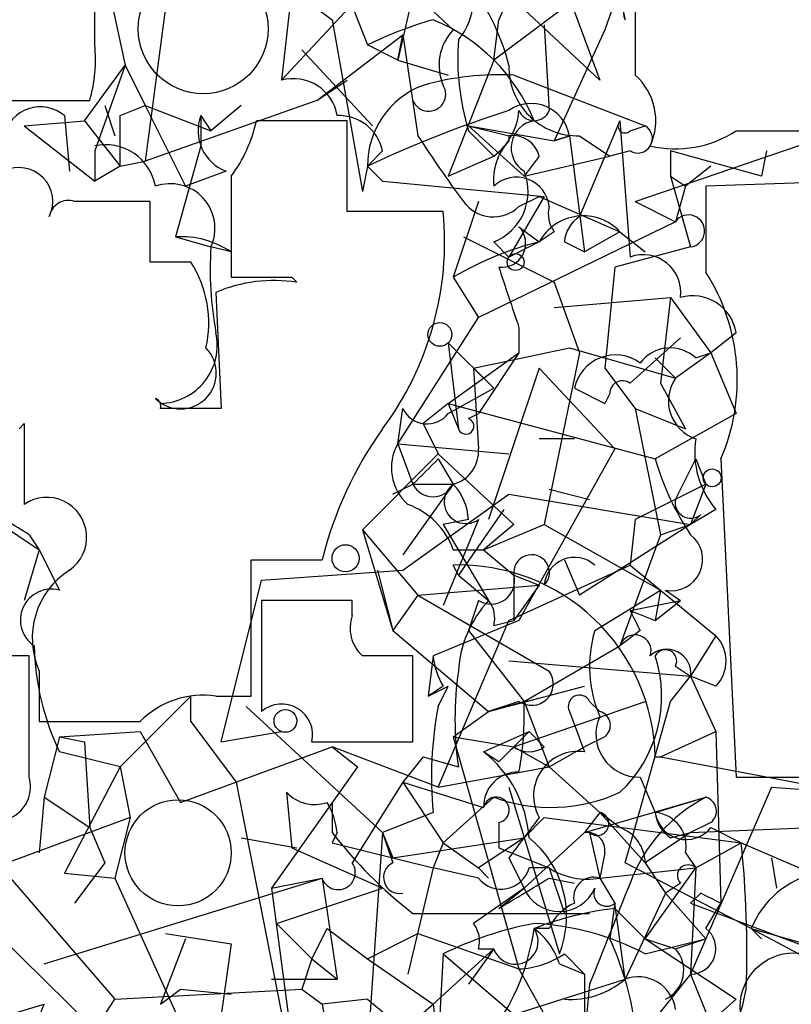
# Model space of a CAD drawing. Extents: x -376 to 377190, y -2986 to 378214.
# Drawn here: x 366 to 379, y 1825 to 1841 of the extents above; entities that cross this region are included whole.
import ezdxf

# ---------------------------------------------------------------- set-up
doc = ezdxf.new("R2010")
doc.units = 0
doc.header["$MEASUREMENT"] = 0
doc.layers.add('MAIN', color=5, linetype='CONTINUOUS')

msp = doc.modelspace()

# ---------------------------------------------------------------- linework, layer by layer
at = {"layer": 'MAIN'}
for p, q in [((366.268, 1845.5638), (367.3687, 1840.3992)), ((369.9087, 1844.6325), (371.4327, 1840.7378)), ((372.872, 1844.5478), (371.9407, 1840.4838)), ((368.3, 1843.2778), (367.7073, 1838.7905)), ((372.1947, 1842.5158), (369.9933, 1840.1452)), ((370.2473, 1842.4312), (369.9933, 1840.1452)), ((375.92, 1842.4312), (375.412, 1840.9918)), ((366.8607, 1840.7378), (366.8607, 1842.0925)), ((371.602, 1842.1772), (372.872, 1840.9918)), ((369.824, 1841.9232), (370.84, 1841.1612)), ((373.888, 1841.7538), (373.634, 1841.1612)), ((374.7347, 1841.7538), (375.3273, 1840.1452)), ((374.904, 1841.4998), (373.5493, 1840.4838)), ((373.888, 1841.4998), (375.3273, 1840.1452)), ((370.84, 1841.1612), (371.348, 1838.2825)), ((373.5493, 1840.4838), (373.634, 1841.1612)), ((374.396, 1841.0765), (374.4807, 1839.6372)), ((370.586, 1839.8065), (372.0253, 1840.9072)), ((371.9407, 1840.4838), (372.0253, 1840.9072)), ((372.0253, 1840.9072), (372.2793, 1839.2138)), ((375.412, 1840.9918), (374.5653, 1839.1292)), ((371.9407, 1840.4838), (371.4327, 1840.7378)), ((370.332, 1840.6532), (371.5173, 1839.3832)), ((366.6913, 1839.4678), (367.3687, 1840.3992)), ((367.3687, 1840.3992), (366.8607, 1838.9598)), ((367.3687, 1840.3992), (367.7073, 1839.7218)), ((371.9407, 1840.4838), (372.7873, 1840.2298)), ((373.5493, 1840.4838), (372.7873, 1838.5365)), ((373.888, 1840.2298), (376.0893, 1839.3832)), ((370.586, 1839.8065), (371.094, 1840.1452)), ((364.236, 1839.8065), (366.776, 1839.8065)), ((367.03, 1839.7218), (367.1993, 1839.2138)), ((367.284, 1839.5525), (367.7073, 1839.7218)), ((370.586, 1839.8065), (367.7073, 1838.7905)), ((367.7073, 1839.7218), (368.808, 1839.2985)), ((367.7073, 1839.7218), (368.3847, 1838.3672)), ((369.316, 1839.7218), (368.808, 1839.2985)), ((366.3527, 1839.5525), (366.4373, 1838.6212)), ((368.6387, 1839.5525), (368.808, 1839.2985)), ((368.6387, 1839.5525), (368.6387, 1839.0445)), ((365.6753, 1839.3832), (366.6913, 1839.4678)), ((365.6753, 1839.3832), (366.8607, 1838.4518)), ((366.6913, 1839.4678), (367.284, 1838.7058)), ((371.094, 1839.4678), (369.57, 1839.4678)), ((371.094, 1837.9438), (371.094, 1839.4678)), ((373.126, 1839.3832), (373.8033, 1839.2138)), ((373.126, 1839.3832), (374.5653, 1839.1292)), ((373.126, 1839.3832), (374.0573, 1838.5365)), ((375.666, 1839.4678), (374.9887, 1837.8592)), ((375.666, 1839.4678), (375.8353, 1837.1818)), ((375.8353, 1839.2985), (376.0893, 1839.3832)), ((375.92, 1838.1132), (379.6453, 1839.3832)), ((373.126, 1839.2985), (373.5493, 1838.8752)), ((377.6133, 1839.2985), (379.222, 1839.2985)), ((373.8033, 1839.2138), (373.8033, 1839.1292)), ((374.8193, 1839.2138), (374.5653, 1839.1292)), ((374.5653, 1839.1292), (374.8193, 1839.2138)), ((374.8193, 1839.2138), (375.0733, 1837.2665)), ((374.9887, 1839.2138), (375.4967, 1838.8752)), ((366.8607, 1838.9598), (366.8607, 1838.4518)), ((368.6387, 1839.0445), (368.2153, 1837.5205)), ((371.6867, 1838.9598), (371.4327, 1838.7058)), ((375.8353, 1838.9598), (375.4967, 1838.8752)), ((378.0367, 1838.5365), (376.5127, 1838.9598)), ((376.5127, 1838.9598), (376.5127, 1838.5365)), ((378.1213, 1838.9598), (378.0367, 1838.5365)), ((367.284, 1838.7058), (367.7073, 1838.7905)), ((372.7873, 1838.5365), (373.5493, 1838.8752)), ((374.3113, 1838.8752), (374.0573, 1838.5365)), ((374.0573, 1838.5365), (375.4967, 1838.8752)), ((367.284, 1838.7058), (366.8607, 1838.4518)), ((369.062, 1838.6212), (368.3847, 1838.3672)), ((371.4327, 1838.7058), (371.348, 1838.2825)), ((371.4327, 1838.7058), (371.348, 1838.2825)), ((371.4327, 1838.7058), (371.6867, 1838.4518)), ((371.4327, 1838.7058), (371.6867, 1838.4518)), ((377.19, 1838.7058), (376.7667, 1838.3672)), ((369.1467, 1838.5365), (369.1467, 1836.8432)), ((371.6867, 1838.4518), (374.396, 1838.1978)), ((376.5127, 1838.5365), (376.7667, 1838.3672)), ((376.5127, 1838.5365), (376.8513, 1837.3512)), ((379.5607, 1838.4518), (377.1053, 1838.3672)), ((376.7667, 1838.3672), (376.5973, 1837.7745)), ((377.1053, 1838.3672), (377.1053, 1836.9278)), ((367.792, 1837.0972), (367.792, 1838.1132)), ((373.2953, 1838.1132), (372.872, 1836.8432)), ((374.396, 1838.1978), (373.8033, 1837.1818)), ((373.9727, 1838.0285), (374.3113, 1838.1978)), ((374.3113, 1838.1978), (375.666, 1837.6052)), ((375.92, 1838.1132), (376.5973, 1837.7745)), ((372.7027, 1837.9438), (371.094, 1837.9438)), ((376.5973, 1837.7745), (373.2953, 1836.1658)), ((373.9727, 1837.6898), (374.3113, 1837.4358)), ((373.9727, 1837.6898), (374.3113, 1837.4358)), ((374.5653, 1837.6052), (374.3113, 1837.4358)), ((375.666, 1837.6052), (375.0733, 1837.2665)), ((375.666, 1837.6052), (376.0893, 1837.2665)), ((368.2153, 1837.5205), (368.808, 1837.3512)), ((373.0413, 1837.5205), (374.5653, 1836.7585)), ((373.5493, 1837.4358), (373.8033, 1837.1818)), ((374.3113, 1837.4358), (373.8033, 1837.1818)), ((374.7347, 1837.4358), (375.0733, 1837.2665)), ((369.1467, 1837.2665), (368.808, 1837.3512)), ((376.8513, 1837.3512), (375.5813, 1837.0125)), ((368.4693, 1837.0972), (367.792, 1837.0972)), ((375.5813, 1837.0125), (375.412, 1835.3192)), ((370.1627, 1836.8432), (370.2473, 1836.7585)), ((372.872, 1836.8432), (373.2953, 1836.1658)), ((374.5653, 1836.7585), (374.9887, 1835.5732)), ((368.8927, 1836.5892), (368.9773, 1834.6418)), ((374.5653, 1836.3352), (376.5127, 1836.5045)), ((376.5127, 1836.5045), (376.3433, 1835.0652)), ((376.5127, 1836.5045), (377.19, 1835.5732)), ((371.9407, 1834.0492), (373.2953, 1836.1658)), ((373.9727, 1835.9965), (373.9727, 1835.5732)), ((376.682, 1835.8272), (375.8353, 1835.0652)), ((377.6133, 1835.9118), (377.19, 1835.5732)), ((372.7873, 1835.7425), (373.5493, 1834.9805)), ((372.7873, 1835.7425), (372.9567, 1834.3032)), ((373.2107, 1835.3192), (374.8193, 1835.6578)), ((374.8193, 1835.6578), (376.5973, 1835.1498)), ((372.7873, 1834.7265), (373.9727, 1835.5732)), ((373.9727, 1835.5732), (373.2953, 1834.5572)), ((374.9887, 1835.5732), (374.396, 1832.6945)), ((376.2587, 1835.4885), (376.5973, 1835.1498)), ((377.19, 1835.5732), (376.5973, 1835.1498)), ((376.936, 1835.4885), (377.19, 1835.5732)), ((377.19, 1835.5732), (377.6133, 1834.5572)), ((373.2107, 1835.3192), (373.5493, 1834.9805)), ((373.2107, 1835.3192), (373.2953, 1833.9645)), ((374.3113, 1835.3192), (373.4647, 1832.7792)), ((374.3113, 1835.3192), (375.5813, 1833.9645)), ((375.412, 1835.3192), (375.92, 1834.6418)), ((372.7873, 1834.5572), (373.5493, 1834.9805)), ((374.904, 1834.9805), (375.412, 1834.7265)), ((376.3433, 1835.0652), (376.7667, 1834.3032)), ((375.4967, 1834.8958), (375.412, 1834.7265)), ((371.9407, 1834.0492), (372.0253, 1834.6418)), ((372.7873, 1834.7265), (372.364, 1834.3878)), ((372.7873, 1834.7265), (372.9567, 1834.3032)), ((372.7873, 1834.7265), (376.2587, 1833.7952)), ((375.92, 1834.6418), (376.7667, 1834.3032)), ((375.92, 1834.6418), (376.3433, 1832.5252)), ((373.126, 1834.4725), (373.2953, 1834.5572)), ((377.6133, 1834.5572), (376.2587, 1833.7952)), ((365.5907, 1834.3032), (365.6753, 1834.3878)), ((365.6753, 1834.3878), (365.6753, 1833.0332)), ((372.364, 1834.3878), (372.618, 1833.8798)), ((374.904, 1834.1338), (374.3113, 1834.1338)), ((371.9407, 1834.0492), (373.8033, 1833.8798)), ((371.9407, 1834.0492), (372.1947, 1833.3718)), ((375.5813, 1833.9645), (373.9727, 1831.0858)), ((372.618, 1833.8798), (371.348, 1832.6098)), ((372.618, 1833.8798), (373.888, 1832.6945)), ((372.618, 1833.7952), (372.872, 1833.3718)), ((376.5973, 1833.1178), (376.936, 1833.7952)), ((376.936, 1833.7952), (377.1053, 1833.3718)), ((377.3593, 1833.7952), (377.6133, 1828.4612)), ((371.856, 1833.2025), (372.1947, 1833.3718)), ((372.872, 1833.3718), (372.0253, 1832.1865)), ((372.1947, 1833.3718), (372.872, 1833.3718)), ((374.4807, 1833.2872), (375.158, 1833.1178)), ((377.1053, 1833.3718), (375.92, 1832.7792)), ((377.1053, 1833.3718), (376.8513, 1832.6945)), ((372.0253, 1831.9325), (373.8033, 1833.2025)), ((373.8033, 1833.2025), (376.8513, 1832.6945)), ((364.9133, 1832.9485), (365.9293, 1832.2712)), ((373.7187, 1832.9485), (372.9567, 1831.8478)), ((377.2747, 1832.9485), (376.8513, 1832.6945)), ((373.126, 1832.7792), (372.7027, 1832.6945)), ((373.2953, 1832.7792), (372.7027, 1831.3398)), ((375.92, 1832.7792), (375.8353, 1832.0172)), ((377.0207, 1832.8638), (376.8513, 1832.6945)), ((372.7027, 1832.6945), (373.4647, 1831.4245)), ((373.38, 1832.2712), (374.396, 1832.6945)), ((373.888, 1832.6945), (373.38, 1832.2712)), ((374.396, 1832.6945), (376.3433, 1831.5938)), ((376.8513, 1832.6945), (374.9887, 1831.5092)), ((376.3433, 1832.5252), (376.8513, 1832.6945)), ((365.76, 1832.5252), (365.9293, 1832.2712)), ((371.348, 1832.6098), (372.2793, 1831.5092)), ((371.348, 1832.6098), (371.856, 1830.9165)), ((376.3433, 1832.5252), (375.666, 1830.6625)), ((365.9293, 1832.2712), (365.6753, 1831.4245)), ((365.9293, 1832.2712), (366.268, 1831.5938)), ((372.872, 1832.2712), (373.38, 1832.2712)), ((373.38, 1832.2712), (373.888, 1831.8478)), ((369.4853, 1829.8158), (369.4853, 1832.1018)), ((369.4853, 1832.1018), (370.6707, 1832.1018)), ((372.9567, 1831.8478), (372.872, 1832.0172)), ((373.8033, 1831.0858), (375.8353, 1832.0172)), ((374.7347, 1832.1018), (374.9887, 1831.5092)), ((375.8353, 1832.0172), (377.2747, 1830.8318)), ((369.6547, 1831.7632), (372.0253, 1831.9325)), ((371.602, 1831.9325), (371.856, 1830.9165)), ((372.9567, 1831.8478), (373.4647, 1831.4245)), ((373.888, 1831.8478), (374.3113, 1831.6785)), ((373.888, 1831.8478), (373.888, 1831.0858)), ((368.9773, 1829.0538), (369.6547, 1831.7632)), ((372.2793, 1831.5092), (374.3113, 1831.6785)), ((374.3113, 1831.6785), (373.888, 1831.0858)), ((372.2793, 1831.5092), (371.856, 1830.9165)), ((372.2793, 1831.5092), (374.4807, 1830.2392)), ((375.2427, 1830.9165), (376.3433, 1831.5938)), ((376.3433, 1831.5938), (376.2587, 1831.0858)), ((376.428, 1831.5938), (376.682, 1831.4245)), ((371.1787, 1831.4245), (369.6547, 1831.4245)), ((369.6547, 1831.4245), (369.6547, 1829.5618)), ((371.1787, 1831.1705), (371.1787, 1831.4245)), ((373.2953, 1831.4245), (373.126, 1830.9165)), ((375.8353, 1831.2552), (376.682, 1831.4245)), ((376.2587, 1831.0858), (376.682, 1831.4245)), ((375.8353, 1831.2552), (376.2587, 1831.0858)), ((373.9727, 1831.0858), (372.5333, 1830.4932)), ((372.618, 1828.2918), (373.8033, 1831.0858)), ((373.5493, 1831.0012), (373.888, 1831.0858)), ((371.856, 1830.9165), (373.4647, 1829.5618)), ((373.126, 1830.9165), (374.0573, 1829.7312)), ((376.0047, 1830.9165), (375.666, 1830.6625)), ((377.2747, 1830.8318), (376.8513, 1830.1545)), ((374.0573, 1829.7312), (375.666, 1830.6625)), ((365.76, 1830.4932), (363.728, 1830.4932)), ((365.76, 1828.4612), (365.76, 1830.4932)), ((372.1947, 1829.0538), (372.1947, 1830.4932)), ((372.5333, 1830.4932), (372.4487, 1829.8158)), ((373.8033, 1830.4085), (376.8513, 1830.1545)), ((376.5973, 1830.3238), (376.8513, 1830.1545)), ((365.9293, 1830.2392), (365.9293, 1829.3925)), ((376.5127, 1829.7312), (376.8513, 1830.1545)), ((377.2747, 1829.9852), (376.8513, 1830.1545)), ((376.8513, 1830.1545), (377.2747, 1829.2232)), ((372.4487, 1829.8158), (372.7873, 1829.9852)), ((372.7027, 1829.9852), (372.4487, 1829.8158)), ((372.618, 1829.6465), (372.7873, 1829.9852)), ((373.4647, 1829.5618), (375.0733, 1829.9852)), ((368.4693, 1829.8158), (367.284, 1828.6305)), ((368.4693, 1829.3925), (368.4693, 1829.8158)), ((368.8927, 1829.8158), (369.4853, 1829.8158)), ((369.4007, 1829.6465), (371.6867, 1827.5298)), ((373.9727, 1829.7312), (373.4647, 1829.5618)), ((373.4647, 1829.5618), (374.0573, 1829.7312)), ((373.888, 1828.9692), (376.0893, 1829.7312)), ((374.0573, 1829.7312), (374.4807, 1828.6305)), ((375.158, 1829.7312), (375.3273, 1829.5618)), ((375.7507, 1827.0218), (376.5127, 1829.7312)), ((372.872, 1829.1385), (373.4647, 1829.5618)), ((374.8193, 1829.5618), (375.0733, 1828.8845)), ((368.4693, 1829.3925), (369.2313, 1828.3765)), ((366.268, 1829.1385), (367.6227, 1829.2232)), ((367.6227, 1829.2232), (368.3, 1828.0378)), ((368.9773, 1829.0538), (369.9933, 1829.2232)), ((373.38, 1828.8845), (374.142, 1829.2232)), ((374.396, 1828.9692), (374.142, 1829.2232)), ((376.3433, 1828.7998), (377.2747, 1829.2232)), ((377.2747, 1829.2232), (377.3593, 1826.3445)), ((361.95, 1829.0538), (366.8607, 1824.2278)), ((366.268, 1829.1385), (366.014, 1828.1225)), ((366.268, 1829.1385), (366.6913, 1829.0538)), ((366.6913, 1829.0538), (366.776, 1827.6145)), ((370.5013, 1829.0538), (372.1947, 1829.0538)), ((372.872, 1829.1385), (373.888, 1828.9692)), ((372.872, 1829.1385), (373.9727, 1825.2438)), ((375.412, 1829.1385), (375.0733, 1828.9692)), ((367.284, 1828.6305), (366.268, 1828.8845)), ((368.3, 1828.0378), (370.84, 1828.9692)), ((370.84, 1828.9692), (371.2633, 1828.6305)), ((372.618, 1828.2918), (370.84, 1828.9692)), ((373.634, 1828.7152), (373.38, 1828.8845)), ((373.888, 1828.9692), (374.4807, 1828.6305)), ((374.4807, 1828.6305), (375.0733, 1828.9692)), ((372.364, 1828.7998), (372.0253, 1828.3765)), ((372.364, 1828.7998), (372.9567, 1828.6305)), ((376.2587, 1828.7998), (376.3433, 1828.7998)), ((376.3433, 1828.7998), (379.476, 1828.2072)), ((367.284, 1828.6305), (366.3527, 1826.8525)), ((367.284, 1828.6305), (367.4533, 1827.7838)), ((371.2633, 1828.6305), (369.824, 1826.5985)), ((372.618, 1828.2918), (374.4807, 1828.6305)), ((374.4807, 1828.6305), (375.3273, 1827.8685)), ((369.2313, 1828.3765), (370.332, 1822.7885)), ((372.0253, 1828.3765), (371.1787, 1827.0218)), ((372.0253, 1828.3765), (373.38, 1827.9532)), ((372.0253, 1828.3765), (372.7027, 1827.3605)), ((376.0047, 1828.4612), (376.2587, 1827.8685)), ((377.6133, 1828.4612), (379.6453, 1828.4612)), ((370.078, 1828.2072), (370.1627, 1827.2758)), ((373.8033, 1828.2918), (374.65, 1825.4978)), ((378.206, 1828.2918), (376.8513, 1825.1592)), ((378.206, 1828.2918), (379.476, 1828.2072)), ((366.014, 1828.1225), (365.9293, 1827.1912)), ((366.014, 1828.1225), (366.776, 1827.6145)), ((370.84, 1828.0378), (370.84, 1827.5298)), ((373.5493, 1828.1225), (372.7027, 1827.3605)), ((375.0733, 1827.5298), (377.1053, 1828.1225)), ((376.2587, 1827.8685), (377.1053, 1828.1225)), ((364.49, 1827.8685), (367.1993, 1824.7358)), ((372.5333, 1827.8685), (371.6867, 1827.5298)), ((375.3273, 1827.8685), (375.0733, 1827.5298)), ((375.666, 1827.6145), (375.3273, 1827.8685)), ((375.3273, 1827.8685), (376.0893, 1827.0218)), ((367.4533, 1827.7838), (365.1673, 1826.9372)), ((367.4533, 1827.7838), (367.1993, 1826.7678)), ((373.634, 1827.6992), (373.634, 1827.2758)), ((374.0573, 1827.4452), (374.396, 1827.7838)), ((374.396, 1827.7838), (377.698, 1827.3605)), ((377.19, 1827.6992), (376.8513, 1827.5298)), ((366.776, 1827.6145), (367.03, 1827.0218)), ((370.9247, 1827.5298), (370.84, 1827.3605)), ((371.6867, 1827.5298), (371.4327, 1823.8892)), ((371.6867, 1827.5298), (371.856, 1827.1065)), ((371.6867, 1827.5298), (371.856, 1827.0218)), ((375.0733, 1827.5298), (374.0573, 1826.5985)), ((375.158, 1827.5298), (375.3273, 1826.7678)), ((376.8513, 1827.5298), (376.0893, 1827.0218)), ((376.5127, 1827.4452), (376.8513, 1827.5298)), ((376.8513, 1827.5298), (378.8833, 1827.6145)), ((377.19, 1827.6145), (377.698, 1827.3605)), ((369.316, 1827.4452), (370.2473, 1827.2758)), ((370.84, 1827.3605), (372.5333, 1826.9372)), ((371.856, 1827.1065), (374.0573, 1827.4452)), ((372.7027, 1827.3605), (372.5333, 1826.9372)), ((372.7027, 1827.3605), (373.2953, 1826.9372)), ((374.0573, 1827.4452), (373.2953, 1826.9372)), ((376.936, 1826.9372), (377.698, 1827.3605)), ((377.698, 1827.3605), (378.8833, 1826.8525)), ((370.1627, 1827.2758), (371.6867, 1826.5985)), ((373.634, 1827.2758), (374.4807, 1826.9372)), ((375.412, 1827.1912), (375.3273, 1826.7678)), ((376.7667, 1827.1912), (376.936, 1826.9372)), ((367.03, 1827.0218), (366.522, 1826.3445)), ((373.8033, 1827.1065), (374.0573, 1826.5985)), ((377.8673, 1825.9212), (375.7507, 1827.0218)), ((376.0893, 1827.0218), (376.428, 1826.5138)), ((378.206, 1827.1065), (378.2907, 1826.5985)), ((366.3527, 1826.8525), (367.1993, 1826.7678)), ((372.5333, 1826.9372), (372.11, 1825.1592)), ((373.2953, 1826.7678), (372.5333, 1826.9372)), ((373.2953, 1826.9372), (373.4647, 1826.7678)), ((374.4807, 1826.9372), (374.142, 1826.9372)), ((374.4807, 1826.9372), (374.7347, 1826.1752)), ((375.3273, 1826.7678), (376.936, 1826.9372)), ((376.0893, 1825.7518), (376.936, 1826.9372)), ((376.936, 1826.9372), (376.8513, 1825.1592)), ((366.014, 1825.3285), (370.6707, 1826.7678)), ((367.1993, 1826.7678), (368.808, 1823.2118)), ((369.824, 1826.5985), (370.6707, 1826.7678)), ((370.6707, 1826.7678), (370.9247, 1825.0745)), ((374.4807, 1826.7678), (374.904, 1826.6832)), ((375.3273, 1826.7678), (375.5813, 1826.3445)), ((375.3273, 1826.7678), (375.5813, 1826.3445)), ((375.3273, 1826.7678), (375.5813, 1826.3445)), ((376.682, 1826.6832), (376.428, 1826.5138)), ((369.824, 1826.5985), (370.332, 1822.7885)), ((369.9087, 1826.0058), (371.6867, 1826.5985)), ((374.0573, 1826.5985), (373.2107, 1826.0058)), ((373.634, 1826.2598), (374.0573, 1826.5985)), ((376.428, 1826.5138), (375.7507, 1825.0745)), ((376.428, 1826.5138), (377.1053, 1825.7518)), ((376.428, 1826.5138), (377.1053, 1825.7518)), ((377.0207, 1826.5138), (376.8513, 1826.3445)), ((375.5813, 1826.3445), (375.4967, 1825.7518)), ((375.7507, 1825.0745), (375.5813, 1826.3445)), ((376.8513, 1826.3445), (378.8833, 1825.5825)), ((377.1053, 1825.9212), (377.3593, 1826.3445)), ((372.1947, 1826.1752), (374.7347, 1826.1752)), ((374.7347, 1826.1752), (375.158, 1826.1752)), ((375.5813, 1826.2598), (376.0893, 1825.7518)), ((369.9087, 1826.0058), (370.5013, 1825.4132)), ((370.5013, 1825.4132), (370.7553, 1825.9212)), ((370.7553, 1825.9212), (371.4327, 1825.4132)), ((374.4807, 1825.9212), (374.2267, 1825.9212)), ((377.8673, 1825.9212), (378.0367, 1825.7518)), ((377.8673, 1825.9212), (379.984, 1825.3285)), ((377.8673, 1825.9212), (380.4073, 1824.5665)), ((368.3847, 1825.7518), (367.9613, 1824.6512)), ((368.046, 1825.8365), (369.1467, 1825.6672)), ((371.4327, 1825.4132), (372.2793, 1825.8365)), ((372.2793, 1825.8365), (373.9727, 1825.2438)), ((376.0893, 1825.4978), (377.1053, 1825.7518)), ((376.0893, 1825.7518), (376.5973, 1825.5825)), ((376.0893, 1825.7518), (377.6133, 1824.7358)), ((376.5973, 1825.5825), (377.1053, 1825.7518)), ((369.1467, 1825.6672), (368.808, 1823.2118)), ((373.5493, 1825.5825), (372.5333, 1824.6512)), ((373.5493, 1825.5825), (373.126, 1824.9898)), ((373.2953, 1825.5825), (373.5493, 1825.5825)), ((370.5013, 1825.4132), (370.332, 1824.9052)), ((370.5013, 1825.4132), (370.9247, 1825.0745)), ((371.4327, 1825.4132), (372.5333, 1824.6512)), ((372.7027, 1825.4978), (372.618, 1823.9738)), ((372.7027, 1825.4978), (373.888, 1824.4818)), ((374.7347, 1825.4978), (375.0733, 1825.1592)), ((373.9727, 1825.2438), (375.158, 1823.1272)), ((374.65, 1825.3285), (375.0733, 1825.1592)), ((369.824, 1825.0745), (370.9247, 1825.0745)), ((373.888, 1824.4818), (375.7507, 1825.0745)), ((375.0733, 1825.1592), (375.0733, 1824.1432)), ((376.8513, 1825.1592), (375.4967, 1823.4658)), ((376.8513, 1825.1592), (377.3593, 1823.8892)), ((367.1993, 1824.7358), (370.332, 1824.9052)), ((367.9613, 1824.6512), (368.3, 1824.9052)), ((368.3, 1824.9052), (369.1467, 1824.8205)), ((370.332, 1824.9052), (370.6707, 1824.6512)), ((375.158, 1824.9898), (375.0733, 1824.1432)), ((366.8607, 1824.2278), (367.1993, 1824.7358)), ((371.4327, 1824.7358), (370.6707, 1824.6512)), ((371.4327, 1824.7358), (371.9407, 1824.3125)), ((377.6133, 1824.7358), (376.2587, 1823.5505)), ((364.5747, 1824.2278), (366.014, 1824.6512)), ((370.6707, 1824.6512), (370.9247, 1823.2965)), ((370.84, 1823.2118), (372.5333, 1824.6512)), ((372.5333, 1824.6512), (372.618, 1823.9738))]:
    msp.add_line(p, q, dxfattribs=at)
for centre, radius in [((188406.7689, 189431.066), 188783.0575), ((373.9162, 1837.0972), 0.1411), ((372.6462, 1835.8837), 0.1995), ((377.2111, 1833.4777), 0.1496), ((371.0657, 1832.1301), 0.2275), ((370.0568, 1829.4031), 0.1907)]:
    msp.add_circle(centre, radius, dxfattribs=at)
at = {"layer": 'MAIN', "color": 5}
for centre, radius in [((368.6786, 1841.0079), 1.0876), ((368.2576, 1827.1912), 0.8904), ((378.5869, 1824.6089), 0.9062)]:
    msp.add_circle(centre, radius, dxfattribs=at)
at = {"layer": 'MAIN'}
for centre, radius, start, end in [((372.1409, 1841.5147), 1.0698, 319.68565, 32.68889), ((376.1105, 1841.3094), 0.3891, 67.61346, 202.38654), ((370.1187, 1839.4532), 3.8041, 14.39935, 35.62872), ((375.2561, 1841.1523), 0.4947, 1.03089, 135.37672), ((672.2698, 1840.8225), 296.3504, 179.885409, 180.114592), ((374.5226, 1834.348), 7.0977, 106.27661, 115.8069), ((371.3693, 1838.3038), 3.0854, 22.16418, 67.83582), ((373.4854, 1840.3992), 0.8529, 135.98809, 203.39972), ((364.4869, 1840.4842), 2.3873, 343.50834, 6.09795), ((377.2301, 1840.5258), 4.2837, 176.02836, 196.6489), ((374.9605, 1840.371), 1.1575, 178.60403, 271.39597), ((373.634, 1835.572), 4.6647, 86.87863, 105.79861), ((375.2571, 1839.4679), 1.0099, 335.21376, 48.97472), ((370.1937, 1839.432), 0.7408, 9.36061, 105.69468), ((372.8742, 1838.7123), 1.4415, 110.72817, 180.25836), ((372.4593, 1839.9124), 0.2849, 201.81261, 31.31898), ((374.1776, 1839.1047), 0.6509, 9.649, 125.1038), ((365.9486, 1839.0716), 0.6282, 49.95968, 166.9172), ((155.634, 1839.1292), 211.6504, 359.885382, 0.114591), ((369.3158, 1839.2984), 0.7232, 159.43005, 249.45508), ((370.9554, 1838.8057), 0.7474, 11.89932, 92.35403), ((379.7424, 1821.0384), 19.524, 107.70969, 115.18952), ((372.9301, 1839.7179), 1.0457, 306.30774, 355.57398), ((374.2267, 1839.7429), 0.2751, 202.59423, 337.40577), ((367.2644, 1839.9539), 2.3563, 323.01971, 348.09444), ((374.3038, 1839.0121), 0.4622, 99.60295, 237.76463), ((375.7507, 1839.3831), 0.1198, 135, 315), ((375.9623, 1839.1715), 0.2469, 239.04022, 59.04022), ((373.8711, 1838.7652), 0.4537, 14.03012, 98.59446), ((376.5973, 1840.8509), 1.8553, 256.81164, 303.20356), ((367.0454, 1838.2209), 0.8441, 9.98124, 102.63999), ((389.8555, 1850.5686), 20.925, 212.86378, 216.52982), ((374.5239, 1838.4657), 0.9795, 137.36235, 185.77112), ((365.5907, 1838.1132), 0.568, 333.43495, 116.56505), ((373.2233, 1838.277), 0.9022, 291.18342, 22.42642), ((368.1289, 1837.6635), 0.7475, 335.30356, 109.71724), ((373.9317, 1837.9687), 0.5523, 6.21645, 133.81889), ((366.4192, 1837.8047), 0.3252, 71.57062, 170.34935), ((367.157, 1520.6135), 317.5003, 89.885408, 90.114592), ((373.5433, 1838.4701), 0.6159, 215.41116, 314.19752), ((367.4756, 1837.4405), 5.2513, 323.31362, 5.49986), ((374.9459, 1837.9014), 0.4823, 164.71883, 217.89166), ((375.0503, 1837.0278), 0.8441, 43.16137, 151.09702), ((375.2848, 1837.3937), 0.5517, 122.46004, 175.6236), ((376.8164, 1837.6181), 0.2692, 277.44976, 144.47964), ((373.6824, 1837.4116), 0.4021, 263.08534, 43.7807), ((368.3001, 1835.9968), 1.5261, 56.30577, 93.18545), ((375.6674, 1832.0979), 5.5075, 104.2545, 120.50183), ((374.6027, 1836.97), 5.8072, 176.23626, 190.49917), ((366.918, 1836.0813), 1.8543, 346.79787, 33.21959), ((376.0526, 1836.5855), 0.6347, 352.66669, 110.02244), ((627.7956, 1921.1769), 267.7345, 198.322042, 198.551232), ((374.2829, 1835.1224), 3.3504, 336.66399, 32.60576), ((369.8663, 1834.3032), 2.4847, 81.1795, 113.069), ((369.6547, 2090.843), 254.0003, 269.885409, 270.114592), ((376.8826, 1835.7917), 0.7405, 9.33385, 105.71795), ((367.9392, 1835.7024), 0.9762, 271.29728, 12.38621), ((368.3, 1835.2345), 0.5986, 225, 45), ((376.508, 1835.0324), 0.6255, 46.82046, 143.57528), ((375.5901, 1834.8392), 0.7005, 53.70922, 168.36283), ((375.7083, 1834.8959), 0.2116, 53.12469, 180.02708), ((377.1478, 1834.7689), 0.6694, 145.32, 251.55693), ((367.8343, 1834.6842), 0.1339, 341.53799, 71.53799), ((368.4693, 1580.642), 254.0003, 89.885409, 90.114591), ((372.4321, 1834.8314), 0.4488, 204.98913, 322.33331), ((373.0837, 1834.3455), 0.1339, 198.42141, 71.57859), ((377.0564, 1830.4898), 6.586, 144.61877, 165.83231), ((378.3984, 1833.9106), 1.4793, 171.32215, 220.56979), ((372.6506, 1833.6454), 0.8167, 150.36824, 228.55406), ((372.719, 1833.9286), 0.5774, 285.36477, 3.56457), ((266.5439, 1939.421), 149.6948, 314.892175, 315.121331), ((380.4826, 1834.9929), 4.3904, 195.83085, 214.19861), ((372.5334, 1833.5411), 0.3787, 206.55828, 333.43495), ((373.0836, 1833.0755), 0.3641, 125.53219, 305.54499), ((372.169, 1832.7198), 0.9588, 3.55173, 42.8445), ((366.0563, 1832.4829), 0.6693, 304.69191, 124.69678), ((376.8514, 1833.0615), 0.2603, 167.50701, 310.57503), ((362.6278, 1827.7844), 5.6821, 56.54765, 65.34599), ((371.6864, 1831.8476), 1.259, 19.66117, 70.33883), ((376.5253, 1832.1115), 0.5267, 259.35562, 51.76151), ((374.1843, 1831.8901), 0.2993, 315.01354, 188.12469), ((374.904, 1831.6362), 0.5098, 48.36366, 175.24009), ((372.9615, 1828.7202), 3.2982, 1.38295, 91.55496), ((367.1711, 1830.7895), 1.3583, 122.70025, 203.90039), ((373.507, 1831.7546), 0.3922, 237.3271, 13.74573), ((366.1315, 1831.094), 0.5181, 74.72451, 236.38968), ((374.8698, 1830.1208), 1.9168, 137.14378, 176.45853), ((373.084, 1831.1283), 0.4824, 344.72196, 37.88436), ((371.7712, 1830.9588), 0.6292, 160.33821, 227.73121), ((460.5749, 1873.4258), 94.6528, 206.4572, 206.686438), ((377.2992, 1830.3152), 2.1426, 163.70161, 203.02408), ((375.92, 1830.5778), 0.2678, 341.57859, 161.55828), ((376.8302, 1830.4085), 0.6138, 316.39943, 43.60057), ((370.2066, 1830.7616), 4.363, 181.30151, 205.48203), ((371.7713, 1618.8434), 211.6502, 89.885381, 90.114592), ((373.7603, 1830.6201), 1.2335, 185.90471, 210.9773), ((374.1663, 1829.8159), 2.1993, 312.99167, 17.93652), ((376.4522, 1830.2029), 0.4021, 353.08534, 133.7807), ((376.428, 1830.4085), 0.1893, 333.42141, 153.42141), ((378.5835, 1829.4348), 5.684, 171.8642, 188.13481), ((374.1843, 1830.0276), 0.3642, 234.47695, 35.52305), ((368.6668, 1828.3769), 1.4566, 81.07768, 135.79275), ((374.9887, 1829.6464), 0.1894, 26.60565, 206.53799), ((369.9934, 1829.1668), 0.5203, 347.45686, 130.61204), ((378.8016, 1828.4609), 6.2962, 169.14623, 185.39883), ((368.6758, 1829.5195), 5.3857, 349.58392, 2.25277), ((375.9835, 1829.1809), 0.72, 155.69896, 271.68726), ((375.2639, 1829.329), 0.2413, 307.86249, 74.76571), ((366.776, 2252.7421), 423.3504, 269.885409, 270.114592), ((500.8879, 1701.9693), 179.6053, 134.885409, 135.114591), ((372.137, 1827.3051), 2.0099, 3.99706, 51.79698), ((374.142, 1829.3077), 0.4232, 233.11656, 306.88344), ((374.9639, 1828.1461), 0.7465, 81.57247, 209.03746), ((373.9584, 1827.9674), 0.5786, 88.58374, 181.40636), ((365.2097, 1828.2979), 0.5741, 228.41785, 16.52811), ((370.5437, 1828.6307), 0.6295, 222.28287, 289.64097), ((374.5052, 1830.7248), 2.7723, 249.83026, 294.7532), ((369.6977, 1827.4029), 1.2335, 5.90471, 30.9773), ((373.5917, 1827.9109), 0.2159, 281.29952, 168.70048), ((378.3301, 1825.7618), 2.6595, 117.4216, 159.72939), ((377.0419, 1827.8897), 0.2413, 307.86249, 74.76571), ((375.285, 1827.678), 0.1951, 229.40507, 77.48075), ((376.8089, 1827.9108), 0.5518, 184.39632, 237.53677), ((376.7775, 1827.9364), 0.5232, 187.45643, 322.03282), ((376.2048, 1827.2989), 0.5721, 349.14965, 84.59432), ((543.4222, 1700.4153), 211.7103, 143.014201, 143.24333), ((376.89, 1832.2255), 7.6585, 217.81678, 232.18696), ((375.1157, 1827.2335), 0.2993, 351.87531, 98.14364), ((375.4467, 1827.0103), 0.6427, 1.02526, 70.05116), ((373.0772, 1826.1275), 1.6941, 338.18038, 51.0592), ((360.5371, 1825.5394), 17.2573, 357.89392, 6.05751), ((370.9419, 1826.8604), 0.2866, 198.85224, 34.27787), ((371.9724, 1826.7784), 0.2698, 115.5583, 281.30577), ((373.6763, 1827.0643), 0.4827, 217.8906, 344.73447), ((375.1158, 1827.9111), 1.1627, 236.89081, 280.48071), ((376.809, 1826.8102), 0.1796, 45, 225), ((379.2974, 1825.3471), 1.541, 102.34249, 158.12748), ((247.0596, 2038.1851), 246.8469, 300.848162, 301.077349), ((375.2285, 1826.4433), 0.3392, 73.06616, 196.93384), ((798.8549, 1656.5082), 455.9661, 158.085751, 158.31493), ((374.65, 1826.8526), 0.6449, 203.20559, 336.79441), ((375.4437, 1826.5138), 0.2181, 157.14978, 309.10278), ((334.87, 1741.7892), 94.6305, 63.32033, 63.54954), ((375.2001, 1825.6251), 0.778, 112.37172, 157.62828), ((376.2577, 1820.6749), 5.6257, 96.90559, 111.16291), ((375.3272, 1820.1643), 5.9443, 100.6691, 116.2008), ((372.8301, 1825.7096), 0.4823, 344.71883, 37.89166), ((373.9111, 1825.7057), 0.3822, 198.80472, 34.32629), ((370.4421, 1826.4529), 3.8218, 324.39313, 352.00283), ((373.9973, 1821.4961), 4.5155, 62.40043, 87.08798), ((373.5488, 1824.9895), 1.1522, 17.11077, 53.96056), ((376.8513, 1825.5825), 0.4233, 270, 53.13281), ((370.6012, 1823.5301), 5.376, 8.36824, 24.40973), ((376.1951, 1825.2226), 0.5397, 295.56788, 41.82308), ((373.8878, 1826.7684), 1.527, 273.18732, 303.68486), ((374.8404, 1826.1121), 1.3804, 265.6083, 311.2609), ((375.9677, 1824.4766), 0.6361, 8.12628, 109.94771), ((375.0326, 1825.378), 2.7904, 306.23419, 350.24501), ((366.3386, 1824.4395), 0.3875, 146.88812, 259.50206)]:
    msp.add_arc(centre, radius, start, end, dxfattribs=at)

doc.saveas('drawing.dxf')
